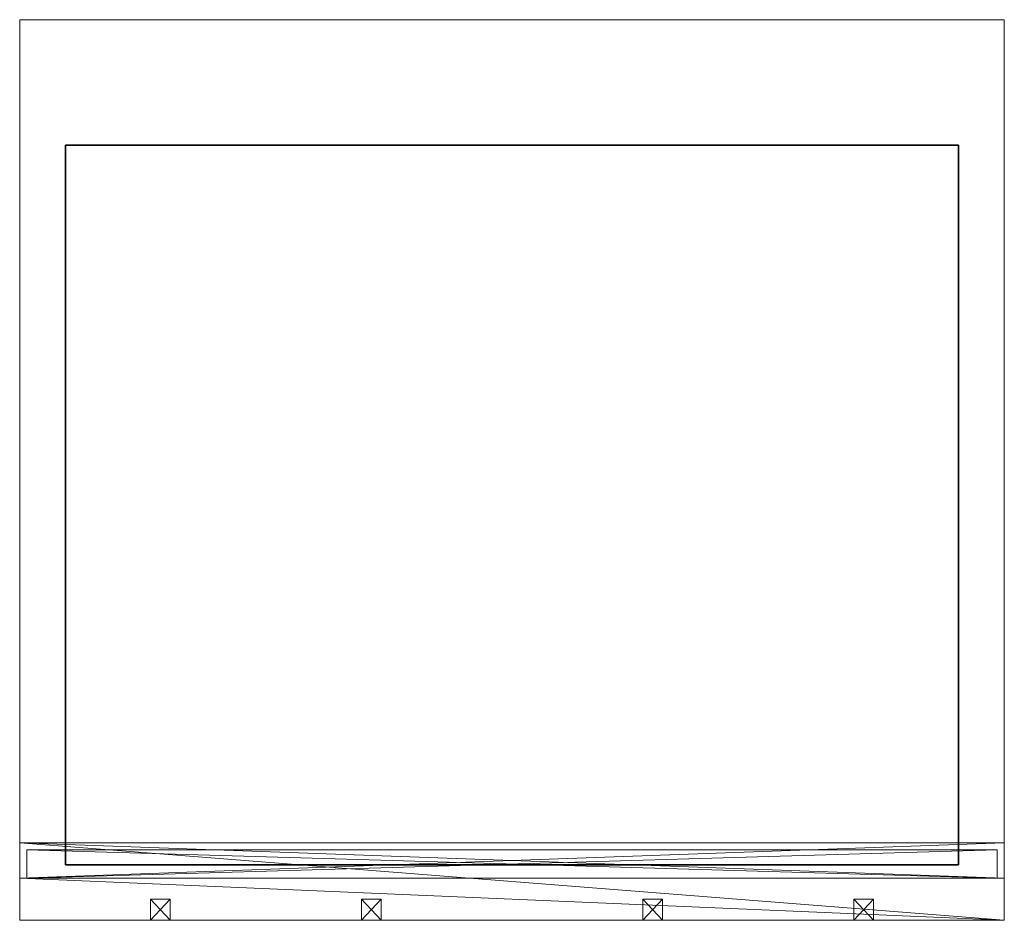
# Model space of a CAD drawing. Units: millimetres. Extents: x 0 to 700, y -588 to 52.
import ezdxf

# ---------------------------------------------------------------- set-up
doc = ezdxf.new("R2010")
doc.units = ezdxf.units.MM
for name, color, linetype in [('200-EquipBlack-3d', 250, 'Continuous'), ('200-equipblackglass-3D', 251, 'Continuous'), ('200-EquipSteel-3d', 9, 'Continuous')]:
    doc.layers.add(name, color=color, linetype=linetype)

msp = doc.modelspace()

# ---------------------------------------------------------------- linework, layer by layer
at = {"layer": '200-EquipSteel-3d', "linetype": 'Continuous', "lineweight": 0}
for points in [[(0, 52.19, 800.87), (0, -532.81, 800.87), (0, -532.81, 150.87), (0, 52.19, 150.87)], [(0, 52.19, 800.87), (700, 52.19, 800.87), (700, 52.19, 150.87), (0, 52.19, 150.87)], [(700, 52.19, 800.87), (700, -532.81, 800.87), (700, -532.81, 150.87), (700, 52.19, 150.87)], [(0, -10.81, 850.87), (0, -582.81, 850.87), (0, -572.81, 860.87), (0, -10.81, 860.87)], [(700, -10.81, 850.87), (700, -582.81, 850.87), (700, -572.81, 860.87), (700, -10.81, 860.87)], [(0, -532.81, 605.87), (20, -532.81, 605.87), (20, -532.81, 150.87), (0, -532.81, 150.87)], [(680, -532.81, 605.87), (700, -532.81, 605.87), (700, -532.81, 150.87), (680, -532.81, 150.87)]]:
    msp.add_3dface(points, dxfattribs=at)

# ---------------------------------------------------------------- meshes
at = {"layer": '200-EquipBlack-3d', "linetype": 'Continuous', "lineweight": 0}
mesh = msp.add_polyface(dxfattribs=at)
corners = [(93, -572.81, 685.87), (93, -587.81, 685.87), (107, -587.81, 685.87), (107, -572.81, 685.87), (107, -587.81, 631.87), (107, -572.81, 631.87), (93, -587.81, 631.87), (93, -572.81, 631.87)]
mesh.append_faces([[corners[k] for k in face] for face in [(1, 2, 3), (3, 0, 1), (3, 2, 4), (4, 5, 3), (4, 6, 7), (7, 5, 4), (7, 6, 1), (1, 0, 7), (6, 4, 2), (2, 1, 6), (5, 7, 0), (0, 3, 5)]], dxfattribs={"vtx2": -1})
mesh = msp.add_polyface(dxfattribs=at)
corners = [(243, -572.81, 685.87), (243, -587.81, 685.87), (257, -587.81, 685.87), (257, -572.81, 685.87), (257, -587.81, 631.87), (257, -572.81, 631.87), (243, -587.81, 631.87), (243, -572.81, 631.87)]
mesh.append_faces([[corners[k] for k in face] for face in [(1, 2, 3), (3, 0, 1), (3, 2, 4), (4, 5, 3), (4, 6, 7), (7, 5, 4), (7, 6, 1), (1, 0, 7), (6, 4, 2), (2, 1, 6), (5, 7, 0), (0, 3, 5)]], dxfattribs={"vtx2": -1})
mesh = msp.add_polyface(dxfattribs=at)
corners = [(443, -572.81, 685.87), (443, -587.81, 685.87), (457, -587.81, 685.87), (457, -572.81, 685.87), (457, -587.81, 631.87), (457, -572.81, 631.87), (443, -587.81, 631.87), (443, -572.81, 631.87)]
mesh.append_faces([[corners[k] for k in face] for face in [(1, 2, 3), (3, 0, 1), (3, 2, 4), (4, 5, 3), (4, 6, 7), (7, 5, 4), (7, 6, 1), (1, 0, 7), (6, 4, 2), (2, 1, 6), (5, 7, 0), (0, 3, 5)]], dxfattribs={"vtx2": -1})
mesh = msp.add_polyface(dxfattribs=at)
corners = [(593, -572.81, 685.87), (593, -587.81, 685.87), (607, -587.81, 685.87), (607, -572.81, 685.87), (607, -587.81, 631.87), (607, -572.81, 631.87), (593, -587.81, 631.87), (593, -572.81, 631.87)]
mesh.append_faces([[corners[k] for k in face] for face in [(1, 2, 3), (3, 0, 1), (3, 2, 4), (4, 5, 3), (4, 6, 7), (7, 5, 4), (7, 6, 1), (1, 0, 7), (6, 4, 2), (2, 1, 6), (5, 7, 0), (0, 3, 5)]], dxfattribs={"vtx2": -1})
at = {"layer": '200-equipblackglass-3D'}
mesh = msp.add_polyface(dxfattribs=at)
corners = [(32.52, -37.04, 843.42), (667.48, -37.04, 843.42), (667.48, -548.51, 843.42), (32.52, -548.51, 843.42), (32.52, -37.04, 851.42), (667.48, -37.04, 851.42), (667.48, -548.51, 851.42), (32.52, -548.51, 851.42)]
mesh.append_faces([[corners[k] for k in face] for face in [(1, 2, 3, 0), (4, 7, 6, 5), (0, 3, 7, 4), (3, 2, 6, 7), (2, 1, 5, 6), (1, 0, 4, 5)]])
at = {"layer": '200-EquipSteel-3d', "linetype": 'Continuous', "lineweight": 0}
mesh = msp.add_polyface(dxfattribs=at)
corners = [(0, -557.81, 605.87), (700, -557.81, 605.87), (700, -557.81, 710.87), (0, -557.81, 710.87), (0, -532.81, 605.87), (700, -532.81, 605.87), (0, -532.81, 800.87), (700, -532.81, 800.87), (700, -587.81, 800.87), (700, -587.81, 727.87), (0, -587.81, 727.87), (0, -587.81, 800.87)]
mesh.append_faces([[corners[k] for k in face] for face in [(3, 6, 4), (6, 3, 10)]], dxfattribs={"vtx0": -1, "vtx2": -1})
mesh.append_faces([[corners[k] for k in face] for face in [(9, 2, 7), (5, 7, 2)]], dxfattribs={"vtx1": -1, "vtx2": -1})
mesh.append_faces([[corners[k] for k in face] for face in [(1, 2, 3), (3, 0, 1), (5, 1, 0), (0, 4, 5), (6, 7, 5), (5, 4, 6), (7, 8, 9), (2, 1, 5), (4, 0, 3), (10, 11, 6), (8, 7, 6), (6, 11, 8), (9, 8, 11), (11, 10, 9), (3, 2, 9), (9, 10, 3)]], dxfattribs={"vtx2": -1})
mesh = msp.add_polyface(dxfattribs=at)
corners = [(0, -557.81, 200.87), (700, -557.81, 200.87), (700, -532.81, 200.87), (0, -532.81, 200.87), (0, -557.81, 150.87), (700, -557.81, 150.87), (0, -532.81, 150.87), (700, -532.81, 150.87)]
mesh.append_faces([[corners[k] for k in face] for face in [(1, 2, 3), (3, 0, 1), (5, 1, 0), (0, 4, 5), (7, 5, 4), (4, 6, 7), (2, 7, 6), (6, 3, 2), (5, 7, 2), (2, 1, 5), (3, 6, 4), (4, 0, 3)]], dxfattribs={"vtx2": -1})
mesh = msp.add_polyface(dxfattribs=at)
corners = [(5, -537.81, 595.87), (5, -557.81, 595.87), (695, -557.81, 595.87), (695, -537.81, 595.87), (5, -537.81, 215.87), (5, -557.81, 215.87), (695, -537.81, 215.87), (695, -557.81, 215.87)]
mesh.append_faces([[corners[k] for k in face] for face in [(1, 2, 3), (3, 0, 1), (5, 1, 0), (0, 4, 5), (7, 5, 4), (4, 6, 7), (2, 7, 6), (6, 3, 2), (5, 7, 2), (2, 1, 5), (6, 4, 0), (0, 3, 6)]], dxfattribs={"vtx2": -1})

doc.saveas('drawing.dxf')
